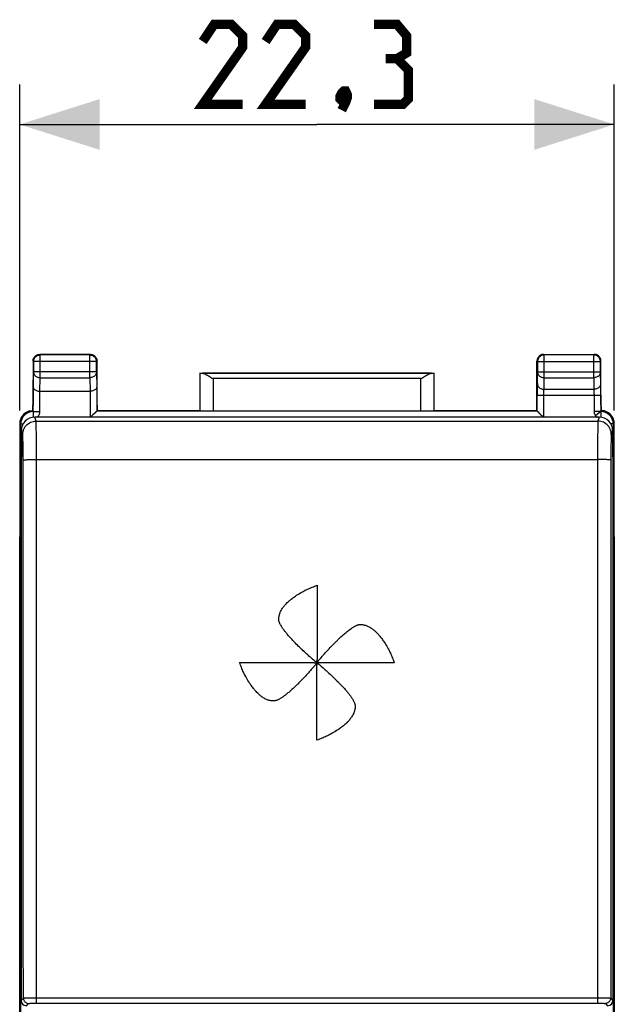
# Model space of a CAD drawing. Units: millimetres. Extents: x -66 to 73, y -23 to 48.
# Drawn here: x -12 to 10, y 2 to 39 of the extents above; entities that cross this region are included whole.
import ezdxf

# ---------------------------------------------------------------- set-up
doc = ezdxf.new("R2010")
doc.units = ezdxf.units.MM
doc.header["$LTSCALE"] = 30.734
doc.layers.get('0').update_dxf_attribs({"linetype": 'CONTINUOUS'})
for name, color, linetype in [('ASSI', 7, 'CONTINUOUS'), ('CURVE', 7, 'CONTINUOUS'), ('DRAFT', 7, 'CONTINUOUS'), ('RACCORDO', 7, 'CONTINUOUS')]:
    doc.layers.add(name, color=color, linetype=linetype)
doc.styles.get("Standard").update_dxf_attribs({"font": 'txt', "width": 0.8})
doc.dimstyles.new('DIMSTYLE_1', dxfattribs={"dimtxt": 3, "dimasz": 3, "dimexe": 1.5, "dimexo": 0.5, "dimgap": 0.75, "dimtad": 1, "dimtxsty": 'STANDARD', "dimblk": '_FILLED', "dimblk1": '_FILLED', "dimblk2": '_FILLED', "dimcen": 0.09, "dimazin": 2, "dimtfac": 1, "dimtofl": 0, "dimtmove": 0, "dimatfit": 3, "dimldrblk": '_FILLED', "dimfxl": 1, "dimtolj": 1, "dimarcsym": 0})

# ---------------------------------------------------------------- blocks, each defined once
blk = doc.blocks.new('_FILLED')
at = {"color": 0, "linetype": 'BYBLOCK'}
blk.add_solid([(0, 0), (-1, 0.317), (-1, -0.317)], dxfattribs=at)
blk = doc.blocks.new('*D2')
at = {"color": 7, "linetype": 'CONTINUOUS'}
for p, q in [((-11.906, 23.891), (-11.906, 36.107)), ((10.394, 23.891), (10.394, 36.107)), ((-11.906, 34.607), (-0.756, 34.607)), ((10.394, 34.607), (-0.756, 34.607))]:
    blk.add_line(p, q, dxfattribs=at)
at = {"color": 7, "linetype": 'CONTINUOUS', "xscale": 3, "yscale": 3, "zscale": 3, "rotation": 180}
blk.add_blockref('_FILLED', (-11.906, 34.607), dxfattribs=at)
at = {"color": 7, "linetype": 'CONTINUOUS', "xscale": 3, "yscale": 3, "zscale": 3}
blk.add_blockref('_FILLED', (10.394, 34.607), dxfattribs=at)

msp = doc.modelspace()

# ---------------------------------------------------------------- linework, layer by layer
at = {"color": 7, "linetype": 'CONTINUOUS', "const_width": 0.35}
for points in [[(-3.542, 35.357), (-5.042, 35.357), (-3.542, 37.499), (-3.542, 37.928), (-3.97, 38.357), (-4.613, 38.357), (-5.042, 37.714)], [(-1.184, 35.357), (-2.684, 35.357), (-1.184, 37.499), (-1.184, 37.928), (-1.613, 38.357), (-2.256, 38.357), (-2.684, 37.714)], [(2.244, 37.071), (2.601, 37.285), (2.601, 37.928), (2.244, 38.357), (1.387, 38.357)], [(1.387, 35.357), (2.458, 35.357), (2.673, 35.571), (2.673, 36.642), (2.244, 37.071), (1.816, 37.071)], [(0.316, 35.857), (0.387, 35.714), (0.387, 35.642), (0.244, 35.499), (0.173, 35.499), (0.101, 35.571), (0.101, 35.642), (0.173, 35.785), (0.244, 35.857), (0.316, 35.857)], [(0.387, 35.642), (0.316, 35.428), (0.173, 35.142)]]:
    msp.add_lwpolyline(points, dxfattribs=at)
at = {"layer": 'ASSI', "color": 250, "linetype": 'CONTINUOUS'}
for p, q in [((-11.292, 23.492), (-11.342, 23.641)), ((9.831, 23.641), (9.781, 23.492)), ((-11.292, 23.492), (9.781, 23.492)), ((-11.792, 22.992), (-11.842, 23.141)), ((-11.279, 22.845), (-11.281, 23.01)), ((10.33, 23.141), (10.281, 22.992)), ((-11.778, 22.44), (-11.779, 22.561)), ((-11.278, 22.664), (-11.279, 22.845)), ((-11.277, 22.469), (-11.278, 22.664)), ((9.766, 22.664), (9.765, 22.469)), ((9.767, 22.845), (9.766, 22.664)), ((10.266, 22.502), (10.265, 22.376)), ((10.268, 22.618), (10.266, 22.502)), ((-11.777, 22.31), (-11.778, 22.44)), ((-11.776, 22.174), (-11.777, 22.31)), ((-11.776, 22.035), (-11.776, 22.174)), ((-11.276, 22.265), (-11.277, 22.469)), ((-11.276, 22.055), (-11.276, 22.265)), ((9.764, 22.265), (9.763, 19.815)), ((9.765, 22.469), (9.764, 22.265)), ((10.265, 22.243), (10.264, 22.105)), ((10.265, 22.376), (10.265, 22.243)), ((-11.276, 22.055), (9.764, 22.055)), ((10.264, 22.105), (10.263, 19.796)), ((-11.856, 1.791), (-11.768, 1.879)), ((-11.719, 1.881), (-11.675, 1.882)), ((-11.675, 1.882), (-11.619, 1.882)), ((-11.619, 1.882), (-11.553, 1.883)), ((-11.553, 1.883), (-11.478, 1.883)), ((-11.478, 1.883), (-11.397, 1.884)), ((-11.397, 1.884), (-11.312, 1.884)), ((-11.312, 1.884), (9.757, 1.884)), ((9.757, 1.884), (9.843, 1.884)), ((9.843, 1.884), (9.926, 1.884)), ((9.926, 1.884), (10.004, 1.883)), ((10.004, 1.883), (10.075, 1.883)), ((10.075, 1.883), (10.137, 1.882)), ((10.257, 1.879), (10.344, 1.791)), ((-11.656, 1.591), (-11.569, 1.679)), ((-11.513, 1.682), (-11.479, 1.682)), ((-11.479, 1.682), (-11.439, 1.683)), ((-11.439, 1.683), (-11.394, 1.683)), ((-11.394, 1.683), (-11.345, 1.684)), ((-11.345, 1.684), (-11.295, 1.684)), ((-11.295, 1.684), (9.757, 1.684)), ((9.833, 1.684), (9.882, 1.683)), ((9.882, 1.683), (9.927, 1.683)), ((9.927, 1.683), (9.967, 1.682)), ((10.057, 1.679), (10.144, 1.591))]:
    msp.add_line(p, q, dxfattribs=at)
at = {"layer": 'ASSI', "color": 7, "linetype": 'CONTINUOUS'}
for p, q in [((9.831, 23.641), (-11.342, 23.641)), ((-11.842, 23.141), (-11.842, 22.159)), ((10.33, 23.141), (10.33, 22.159)), ((-11.856, 22.201), (-11.856, 1.791)), ((-11.856, 22.201), (-11.842, 22.159)), ((-11.842, 22.201), (-11.856, 22.201)), ((10.344, 22.201), (10.33, 22.159)), ((10.344, 22.201), (10.33, 22.201)), ((10.344, 22.201), (10.344, 1.791)), ((-11.906, -16.18), (-11.906, 19.163)), ((10.394, 19.163), (10.394, -16.18))]:
    msp.add_line(p, q, dxfattribs=at)
at = {"layer": 'ASSI', "color": 250, "linetype": 'CONTINUOUS'}
for points in [[(-11.792, 22.992), (-11.79, 23.044), (-11.781, 23.096), (-11.768, 23.146), (-11.749, 23.195), (-11.725, 23.242), (-11.697, 23.286), (-11.664, 23.326), (-11.627, 23.363), (-11.586, 23.396), (-11.542, 23.424), (-11.496, 23.448), (-11.447, 23.467), (-11.396, 23.481), (-11.345, 23.489), (-11.292, 23.492)], [(-11.281, 23.01), (-11.281, 23.085), (-11.282, 23.155), (-11.283, 23.219), (-11.284, 23.276), (-11.285, 23.328), (-11.287, 23.373), (-11.288, 23.411), (-11.289, 23.442), (-11.29, 23.466), (-11.291, 23.482), (-11.292, 23.492)], [(9.781, 23.492), (9.779, 23.482), (9.778, 23.466), (9.777, 23.442), (9.776, 23.411), (9.775, 23.373), (9.774, 23.328), (9.773, 23.276), (9.771, 23.219), (9.771, 23.155), (9.77, 23.085), (9.769, 23.01), (9.767, 22.845)], [(10.281, 22.992), (10.278, 23.044), (10.27, 23.096), (10.256, 23.146), (10.237, 23.195), (10.213, 23.242), (10.185, 23.286), (10.152, 23.326), (10.115, 23.363), (10.074, 23.396), (10.03, 23.424), (9.984, 23.448), (9.935, 23.467), (9.885, 23.481), (9.833, 23.489), (9.781, 23.492)], [(-11.781, 22.721), (-11.782, 22.768), (-11.783, 22.81), (-11.784, 22.849), (-11.785, 22.883), (-11.786, 22.913), (-11.788, 22.939), (-11.789, 22.959), (-11.79, 22.975), (-11.791, 22.986), (-11.792, 22.992)], [(10.281, 22.992), (10.279, 22.986), (10.278, 22.975), (10.277, 22.959), (10.276, 22.939), (10.275, 22.913), (10.274, 22.883), (10.272, 22.849), (10.271, 22.81), (10.27, 22.768), (10.27, 22.721), (10.268, 22.618)], [(-11.779, 22.561), (-11.78, 22.618), (-11.781, 22.721)], [(-11.776, 22.035), (-11.772, 22.037), (-11.763, 22.039), (-11.749, 22.041), (-11.73, 22.043), (-11.706, 22.045), (-11.677, 22.047), (-11.644, 22.048), (-11.607, 22.05), (-11.567, 22.051), (-11.523, 22.052), (-11.477, 22.053), (-11.429, 22.054), (-11.379, 22.055), (-11.328, 22.055), (-11.276, 22.055)], [(-11.768, 1.879), (-11.769, 4.119), (-11.769, 6.359), (-11.769, 8.599), (-11.77, 10.839), (-11.771, 13.079), (-11.772, 15.318), (-11.773, 17.557), (-11.774, 19.796), (-11.776, 22.035)], [(-11.269, 1.684), (-11.269, 4.126), (-11.269, 6.368), (-11.269, 8.61), (-11.27, 10.851), (-11.271, 13.092), (-11.272, 15.333), (-11.273, 17.574), (-11.274, 19.815), (-11.276, 22.055)], [(10.264, 22.035), (10.26, 22.037), (10.252, 22.039), (10.237, 22.041), (10.218, 22.043), (10.194, 22.045), (10.166, 22.047), (10.133, 22.048), (10.096, 22.05), (10.055, 22.051), (10.012, 22.052), (9.965, 22.053), (9.917, 22.054), (9.867, 22.055), (9.816, 22.055), (9.764, 22.055)], [(9.763, 19.815), (9.761, 17.574), (9.76, 15.333), (9.759, 13.092), (9.758, 10.851), (9.758, 8.61), (9.757, 6.368), (9.757, 4.126), (9.757, 1.684)], [(10.263, 19.796), (10.261, 17.557), (10.26, 15.318), (10.259, 13.079), (10.258, 10.839), (10.258, 8.599), (10.257, 6.359), (10.257, 4.119), (10.257, 1.879)], [(-11.768, 1.879), (-11.766, 1.879), (-11.76, 1.88), (-11.75, 1.88), (-11.736, 1.88), (-11.719, 1.881)], [(-11.768, 1.879), (-11.767, 1.853), (-11.762, 1.827), (-11.753, 1.802), (-11.742, 1.779), (-11.727, 1.757), (-11.71, 1.737), (-11.69, 1.72), (-11.668, 1.705), (-11.645, 1.694), (-11.62, 1.686), (-11.595, 1.68), (-11.569, 1.679)], [(10.257, 1.879), (10.255, 1.853), (10.25, 1.827), (10.241, 1.802), (10.23, 1.779), (10.215, 1.757), (10.198, 1.737), (10.178, 1.72), (10.157, 1.705), (10.133, 1.694), (10.108, 1.686), (10.083, 1.68), (10.057, 1.679)], [(10.137, 1.882), (10.187, 1.881), (10.207, 1.881), (10.224, 1.88), (10.238, 1.88), (10.248, 1.88), (10.254, 1.879), (10.257, 1.879)], [(-11.569, 1.679), (-11.567, 1.679), (-11.563, 1.68), (-11.557, 1.68), (-11.549, 1.68), (-11.539, 1.681), (-11.527, 1.681), (-11.513, 1.682)], [(9.757, 1.684), (9.808, 1.684), (9.833, 1.684)], [(9.967, 1.682), (10.001, 1.682), (10.015, 1.681), (10.027, 1.681), (10.037, 1.68), (10.045, 1.68), (10.051, 1.68), (10.055, 1.679), (10.057, 1.679)]]:
    msp.add_lwpolyline(points, dxfattribs=at)
at = {"layer": 'ASSI', "color": 7, "linetype": 'CONTINUOUS'}
for centre, major_axis, ratio, start_param, end_param in [((-11.342, 23.141), (-0.158, 0.475), 0.998478, -0.32105, 1.248833), ((9.83, 23.141), (0.158, 0.475), 0.998478, -1.248833, 0.32105), ((-11.656, 1.791), (0.141, 0.141), 0.999695, -3.926839, -2.356347), ((10.144, 1.791), (0.141, -0.141), 0.999695, -0.785246, 0.785246)]:
    msp.add_ellipse(centre, major_axis=major_axis, ratio=ratio, start_param=start_param, end_param=end_param, dxfattribs=at)
at = {"layer": 'CURVE', "color": 250, "linetype": 'CONTINUOUS'}
for p, q in [((-0.749, 17.341), (-0.749, 16.854)), ((-0.749, 16.854), (-0.749, 16.391)), ((-0.749, 16.391), (-0.749, 15.789)), ((-0.749, 15.789), (-0.749, 15.531)), ((-1.492, 15.102), (-1.532, 15.142)), ((-1.445, 15.055), (-1.492, 15.102)), ((-1.228, 14.849), (-1.271, 14.888)), ((-1.189, 14.813), (-1.228, 14.849)), ((-1.152, 14.779), (-1.189, 14.813)), ((-1.118, 14.748), (-1.152, 14.779)), ((-0.752, 14.821), (-0.753, 14.781)), ((-0.751, 14.911), (-0.752, 14.821)), ((-0.75, 15.016), (-0.751, 14.962)), ((-0.751, 14.962), (-0.751, 14.911)), ((-0.5, 14.748), (-0.473, 14.778)), ((-0.473, 14.778), (-0.444, 14.81)), ((-0.444, 14.81), (-0.412, 14.845)), ((-0.412, 14.845), (-0.378, 14.881)), ((-0.378, 14.881), (-0.341, 14.921)), ((-0.341, 14.921), (-0.302, 14.964)), ((-0.302, 14.964), (-0.259, 15.009)), ((-3.657, 14.448), (-3.032, 14.449)), ((-3.032, 14.449), (-2.484, 14.449)), ((-2.484, 14.449), (-1.818, 14.448)), ((-1.333, 14.447), (-1.277, 14.447)), ((-1.277, 14.447), (-1.226, 14.447)), ((-1.226, 14.447), (-1.134, 14.446)), ((-1.134, 14.446), (-1.093, 14.445)), ((-1.086, 14.719), (-1.118, 14.748)), ((-1.057, 14.692), (-1.086, 14.719)), ((-1.029, 14.668), (-1.057, 14.692)), ((-1.003, 14.645), (-1.029, 14.668)), ((-0.979, 14.625), (-1.003, 14.645)), ((-0.936, 14.588), (-0.979, 14.625)), ((-0.868, 14.527), (-0.899, 14.556)), ((-0.568, 14.67), (-0.547, 14.694)), ((-0.547, 14.694), (-0.524, 14.72)), ((-0.524, 14.72), (-0.5, 14.748)), ((-0.38, 14.437), (-0.421, 14.437)), ((-0.288, 14.435), (-0.38, 14.437)), ((-0.236, 14.435), (-0.288, 14.435)), ((-0.18, 14.435), (-0.236, 14.435)), ((0.564, 14.433), (0.305, 14.434)), ((1.121, 14.433), (0.564, 14.433)), ((1.518, 14.433), (1.121, 14.433)), ((1.992, 14.434), (1.518, 14.433)), ((2.143, 14.434), (1.992, 14.434)), ((-1.113, 14.025), (-1.149, 13.986)), ((-1.08, 14.061), (-1.113, 14.025)), ((-1.049, 14.095), (-1.08, 14.061)), ((-1.021, 14.126), (-1.049, 14.095)), ((-0.995, 14.155), (-1.021, 14.126)), ((-0.971, 14.183), (-0.995, 14.155)), ((-0.95, 14.208), (-0.971, 14.183)), ((-0.763, 13.972), (-0.761, 14.064)), ((-0.761, 14.064), (-0.761, 14.105)), ((-0.527, 14.25), (-0.501, 14.229)), ((-0.501, 14.229), (-0.474, 14.205)), ((-0.474, 14.205), (-0.445, 14.179)), ((-0.445, 14.179), (-0.414, 14.152)), ((-0.414, 14.152), (-0.381, 14.121)), ((-0.381, 14.121), (-0.345, 14.088)), ((-0.345, 14.088), (-0.306, 14.053)), ((-0.306, 14.053), (-0.265, 14.014)), ((-1.399, 13.724), (-1.438, 13.684)), ((-1.352, 13.772), (-1.399, 13.724)), ((-1.188, 13.944), (-1.23, 13.899)), ((-1.149, 13.986), (-1.188, 13.944)), ((-0.763, 13.92), (-0.763, 13.972)), ((-0.763, 13.864), (-0.763, 13.92)), ((-0.265, 14.014), (-0.22, 13.973)), ((-0.22, 13.973), (-0.172, 13.927)), ((-0.094, 13.852), (-0.047, 13.806)), ((-0.047, 13.806), (-0.007, 13.767)), ((-0.765, 13.062), (-0.764, 13.331)), ((-0.764, 13.331), (-0.764, 13.513)), ((-0.765, 12.511), (-0.765, 13.062)), ((-0.765, 12.039), (-0.765, 12.511)), ((-0.764, 11.541), (-0.765, 12.039))]:
    msp.add_line(p, q, dxfattribs=at)
for points in [[(-2.189, 16.067), (-2.188, 16.094), (-2.187, 16.121), (-2.184, 16.148), (-2.18, 16.175), (-2.174, 16.201), (-2.168, 16.228), (-2.161, 16.254), (-2.152, 16.28), (-2.143, 16.306), (-2.133, 16.331), (-2.119, 16.363), (-2.104, 16.393), (-2.087, 16.423), (-2.07, 16.452), (-2.051, 16.48), (-2.032, 16.508), (-2.012, 16.535), (-1.991, 16.562), (-1.97, 16.587), (-1.948, 16.612), (-1.926, 16.637), (-1.903, 16.661), (-1.871, 16.693), (-1.838, 16.724), (-1.803, 16.755), (-1.776, 16.778), (-1.748, 16.801), (-1.72, 16.824), (-1.69, 16.847), (-1.66, 16.87), (-1.628, 16.893), (-1.596, 16.916), (-1.563, 16.939), (-1.519, 16.969), (-1.472, 16.998), (-1.425, 17.028), (-1.377, 17.057), (-1.327, 17.086), (-1.276, 17.114), (-1.236, 17.135), (-1.196, 17.155), (-1.156, 17.176), (-1.114, 17.195), (-1.071, 17.215), (-1.028, 17.234), (-0.984, 17.253), (-0.939, 17.272), (-0.893, 17.29), (-0.846, 17.307), (-0.798, 17.324), (-0.749, 17.341)], [(-1.532, 15.142), (-1.575, 15.185), (-1.597, 15.207), (-1.62, 15.231), (-1.643, 15.255), (-1.667, 15.28), (-1.704, 15.319), (-1.74, 15.359), (-1.777, 15.399), (-1.812, 15.44), (-1.836, 15.466), (-1.858, 15.493), (-1.88, 15.519), (-1.901, 15.544), (-1.922, 15.569), (-1.941, 15.594), (-1.959, 15.617), (-1.977, 15.64), (-1.993, 15.661), (-2.008, 15.682), (-2.023, 15.702), (-2.036, 15.721), (-2.049, 15.74), (-2.061, 15.758), (-2.073, 15.777), (-2.09, 15.803), (-2.105, 15.83), (-2.121, 15.857), (-2.135, 15.885), (-2.145, 15.904), (-2.154, 15.923), (-2.162, 15.943), (-2.17, 15.963), (-2.176, 15.984), (-2.181, 16.004), (-2.185, 16.02), (-2.187, 16.035), (-2.188, 16.051), (-2.189, 16.067)], [(-0.259, 15.009), (-0.212, 15.058), (-0.187, 15.084), (-0.161, 15.111), (-0.134, 15.138), (-0.106, 15.167), (-0.077, 15.197), (-0.046, 15.227), (-0.014, 15.259), (0.008, 15.28), (0.031, 15.303), (0.054, 15.325), (0.078, 15.348), (0.103, 15.371), (0.129, 15.395), (0.156, 15.42), (0.183, 15.445), (0.212, 15.471), (0.242, 15.497), (0.272, 15.524), (0.304, 15.551), (0.338, 15.579), (0.372, 15.607), (0.407, 15.635), (0.444, 15.663), (0.481, 15.691), (0.52, 15.718), (0.549, 15.738), (0.578, 15.758), (0.608, 15.776), (0.638, 15.794), (0.668, 15.81), (0.699, 15.826), (0.714, 15.833), (0.729, 15.84), (0.744, 15.846), (0.758, 15.852), (0.778, 15.858), (0.796, 15.864), (0.815, 15.868), (0.833, 15.871), (0.851, 15.873), (0.869, 15.874)], [(0.869, 15.874), (0.896, 15.873), (0.924, 15.871), (0.95, 15.868), (0.977, 15.864), (1.004, 15.859), (1.03, 15.853), (1.057, 15.845), (1.083, 15.837), (1.109, 15.828), (1.134, 15.817), (1.165, 15.803), (1.196, 15.788), (1.226, 15.772), (1.255, 15.754), (1.283, 15.736), (1.311, 15.716), (1.338, 15.696), (1.364, 15.676), (1.39, 15.654), (1.415, 15.632), (1.44, 15.61), (1.464, 15.587), (1.496, 15.555), (1.527, 15.522), (1.558, 15.487), (1.581, 15.46), (1.604, 15.432), (1.627, 15.403), (1.65, 15.374), (1.673, 15.343), (1.696, 15.312), (1.719, 15.28), (1.741, 15.247), (1.771, 15.202), (1.801, 15.156), (1.83, 15.109), (1.859, 15.06), (1.888, 15.011), (1.916, 14.96), (1.937, 14.92), (1.958, 14.88), (1.978, 14.84), (1.998, 14.798), (2.017, 14.756), (2.037, 14.712), (2.055, 14.668), (2.074, 14.623), (2.092, 14.577), (2.109, 14.53), (2.126, 14.482), (2.143, 14.434)], [(-0.749, 15.531), (-0.75, 15.356), (-0.75, 15.316), (-0.75, 15.016)], [(-1.34, 14.954), (-1.391, 15.002), (-1.417, 15.028), (-1.445, 15.055)], [(-1.271, 14.888), (-1.316, 14.931), (-1.34, 14.954)], [(-0.753, 14.781), (-0.753, 14.762), (-0.753, 14.744), (-0.752, 14.726), (-0.752, 14.709), (-0.751, 14.662)], [(-2.383, 13.009), (-2.41, 13.009), (-2.437, 13.011), (-2.464, 13.014), (-2.491, 13.018), (-2.518, 13.023), (-2.544, 13.029), (-2.571, 13.037), (-2.597, 13.045), (-2.622, 13.054), (-2.648, 13.065), (-2.679, 13.079), (-2.71, 13.094), (-2.739, 13.111), (-2.769, 13.128), (-2.797, 13.147), (-2.825, 13.166), (-2.852, 13.186), (-2.878, 13.207), (-2.904, 13.228), (-2.929, 13.25), (-2.953, 13.272), (-2.978, 13.295), (-3.009, 13.327), (-3.041, 13.361), (-3.072, 13.395), (-3.095, 13.422), (-3.118, 13.45), (-3.141, 13.479), (-3.164, 13.508), (-3.187, 13.539), (-3.21, 13.57), (-3.233, 13.602), (-3.255, 13.635), (-3.285, 13.68), (-3.315, 13.726), (-3.344, 13.773), (-3.373, 13.822), (-3.402, 13.871), (-3.43, 13.922), (-3.451, 13.962), (-3.471, 14.002), (-3.492, 14.042), (-3.512, 14.084), (-3.531, 14.126), (-3.55, 14.17), (-3.569, 14.214), (-3.587, 14.259), (-3.605, 14.305), (-3.623, 14.352), (-3.64, 14.4), (-3.657, 14.448)], [(-1.818, 14.448), (-1.643, 14.448), (-1.603, 14.448), (-1.333, 14.447)], [(-1.093, 14.445), (-1.073, 14.445), (-1.055, 14.445), (-1.037, 14.446), (-1.019, 14.446)], [(-1.019, 14.446), (-0.971, 14.447), (-0.957, 14.447), (-0.943, 14.447), (-0.929, 14.447), (-0.916, 14.447), (-0.903, 14.446), (-0.891, 14.445), (-0.88, 14.444)], [(-0.899, 14.556), (-0.907, 14.563), (-0.916, 14.571), (-0.936, 14.588)], [(-0.88, 14.444), (-0.858, 14.441), (-0.848, 14.44), (-0.838, 14.439), (-0.829, 14.439), (-0.82, 14.439), (-0.811, 14.44), (-0.803, 14.441), (-0.795, 14.442), (-0.791, 14.443), (-0.787, 14.443)], [(-0.757, 14.44), (-0.757, 14.44), (-0.758, 14.44), (-0.759, 14.439), (-0.76, 14.439), (-0.761, 14.439), (-0.762, 14.44), (-0.763, 14.44), (-0.765, 14.441), (-0.766, 14.443), (-0.768, 14.444), (-0.77, 14.446), (-0.771, 14.448), (-0.774, 14.452), (-0.777, 14.456), (-0.781, 14.46), (-0.785, 14.464), (-0.793, 14.471), (-0.803, 14.479), (-0.809, 14.482), (-0.815, 14.486), (-0.821, 14.49), (-0.827, 14.494), (-0.834, 14.499), (-0.84, 14.504), (-0.854, 14.515), (-0.868, 14.527)], [(-0.756, 14.441), (-0.756, 14.441), (-0.755, 14.44), (-0.755, 14.439), (-0.755, 14.438), (-0.755, 14.437), (-0.755, 14.436), (-0.756, 14.435), (-0.757, 14.434), (-0.757, 14.433), (-0.759, 14.431), (-0.76, 14.43), (-0.762, 14.428), (-0.764, 14.427), (-0.768, 14.423), (-0.772, 14.42), (-0.776, 14.416), (-0.78, 14.412), (-0.788, 14.403), (-0.796, 14.392), (-0.803, 14.38)], [(-0.787, 14.443), (-0.78, 14.445), (-0.773, 14.446), (-0.77, 14.447), (-0.767, 14.447), (-0.763, 14.447), (-0.76, 14.446), (-0.759, 14.445), (-0.758, 14.444), (-0.757, 14.443), (-0.756, 14.442), (-0.756, 14.441)], [(-0.759, 14.41), (-0.761, 14.418), (-0.762, 14.425), (-0.763, 14.428), (-0.763, 14.431), (-0.762, 14.434), (-0.761, 14.437), (-0.76, 14.439), (-0.759, 14.44), (-0.758, 14.441), (-0.758, 14.442), (-0.757, 14.442)], [(-0.762, 14.178), (-0.763, 14.226), (-0.763, 14.241), (-0.763, 14.255), (-0.763, 14.269), (-0.763, 14.282), (-0.762, 14.294), (-0.761, 14.306), (-0.76, 14.318), (-0.758, 14.329), (-0.757, 14.34), (-0.756, 14.35), (-0.755, 14.36), (-0.755, 14.369), (-0.755, 14.378), (-0.755, 14.387), (-0.756, 14.395), (-0.758, 14.403), (-0.758, 14.407), (-0.759, 14.41)], [(-0.751, 14.662), (-0.751, 14.647), (-0.75, 14.619), (-0.751, 14.594), (-0.752, 14.582), (-0.753, 14.57), (-0.754, 14.559), (-0.756, 14.549), (-0.758, 14.529), (-0.759, 14.519), (-0.759, 14.51), (-0.759, 14.502), (-0.758, 14.493), (-0.757, 14.485), (-0.756, 14.478), (-0.754, 14.471), (-0.753, 14.464), (-0.751, 14.457), (-0.751, 14.454), (-0.751, 14.45), (-0.751, 14.447), (-0.752, 14.445), (-0.753, 14.443), (-0.754, 14.442), (-0.755, 14.441), (-0.756, 14.441), (-0.757, 14.44)], [(-0.758, 14.441), (-0.758, 14.442), (-0.758, 14.442), (-0.759, 14.443), (-0.759, 14.444), (-0.759, 14.445), (-0.758, 14.446), (-0.758, 14.447), (-0.757, 14.448), (-0.757, 14.449), (-0.755, 14.451), (-0.754, 14.452), (-0.752, 14.454), (-0.75, 14.455), (-0.747, 14.458), (-0.743, 14.461), (-0.739, 14.465), (-0.735, 14.468), (-0.727, 14.477), (-0.72, 14.487), (-0.716, 14.492)], [(-0.726, 14.439), (-0.733, 14.437), (-0.741, 14.436), (-0.744, 14.435), (-0.747, 14.435), (-0.75, 14.436), (-0.753, 14.437), (-0.755, 14.437), (-0.756, 14.438), (-0.757, 14.44), (-0.757, 14.44), (-0.758, 14.441)], [(-0.757, 14.442), (-0.756, 14.442), (-0.756, 14.442), (-0.755, 14.443), (-0.754, 14.443), (-0.752, 14.443), (-0.751, 14.442), (-0.75, 14.442), (-0.75, 14.441), (-0.749, 14.441), (-0.745, 14.438), (-0.742, 14.434), (-0.739, 14.43), (-0.736, 14.426), (-0.732, 14.422), (-0.728, 14.418), (-0.719, 14.41), (-0.709, 14.402), (-0.703, 14.399), (-0.697, 14.395), (-0.691, 14.391), (-0.684, 14.386), (-0.678, 14.381), (-0.671, 14.376), (-0.657, 14.365), (-0.643, 14.352), (-0.619, 14.33)], [(-0.634, 14.438), (-0.656, 14.441), (-0.666, 14.442), (-0.676, 14.443), (-0.685, 14.443), (-0.694, 14.443), (-0.703, 14.443), (-0.711, 14.442), (-0.719, 14.44), (-0.723, 14.44), (-0.726, 14.439)], [(-0.716, 14.492), (-0.709, 14.504), (-0.705, 14.51), (-0.7, 14.516), (-0.695, 14.523), (-0.685, 14.536), (-0.673, 14.55)], [(-0.673, 14.55), (-0.645, 14.58), (-0.638, 14.589), (-0.63, 14.597), (-0.622, 14.607), (-0.614, 14.616), (-0.568, 14.67)], [(-0.494, 14.436), (-0.542, 14.435), (-0.557, 14.435), (-0.571, 14.435), (-0.585, 14.435), (-0.598, 14.435), (-0.61, 14.436), (-0.622, 14.437), (-0.634, 14.438)], [(-0.421, 14.437), (-0.44, 14.437), (-0.459, 14.437), (-0.477, 14.437), (-0.494, 14.436)], [(0.305, 14.434), (0.13, 14.434), (0.09, 14.434), (-0.18, 14.435)], [(-0.869, 14.301), (-0.877, 14.293), (-0.885, 14.284), (-0.893, 14.274), (-0.902, 14.264), (-0.95, 14.208)], [(-0.803, 14.38), (-0.808, 14.374), (-0.812, 14.368), (-0.817, 14.361), (-0.823, 14.354), (-0.834, 14.34), (-0.847, 14.326), (-0.869, 14.301)], [(-0.761, 14.105), (-0.761, 14.124), (-0.761, 14.143), (-0.761, 14.161), (-0.762, 14.178)], [(-0.619, 14.33), (-0.61, 14.322), (-0.601, 14.314), (-0.592, 14.306), (-0.582, 14.298), (-0.527, 14.25)], [(-1.438, 13.684), (-1.48, 13.642), (-1.503, 13.62), (-1.526, 13.598), (-1.55, 13.574), (-1.575, 13.55), (-1.601, 13.526), (-1.627, 13.501), (-1.654, 13.476), (-1.695, 13.439), (-1.736, 13.402), (-1.764, 13.378), (-1.791, 13.354), (-1.818, 13.331), (-1.844, 13.309), (-1.87, 13.288), (-1.895, 13.268), (-1.92, 13.248), (-1.943, 13.23), (-1.966, 13.213), (-1.987, 13.197), (-2.008, 13.182), (-2.028, 13.167), (-2.048, 13.154), (-2.066, 13.141), (-2.085, 13.129), (-2.113, 13.112), (-2.14, 13.095), (-2.168, 13.08), (-2.197, 13.064), (-2.216, 13.055), (-2.236, 13.045), (-2.256, 13.037), (-2.277, 13.029), (-2.297, 13.022), (-2.319, 13.016), (-2.335, 13.013), (-2.351, 13.011), (-2.367, 13.009), (-2.383, 13.009)], [(-1.23, 13.899), (-1.276, 13.851), (-1.301, 13.825), (-1.326, 13.799), (-1.352, 13.772)], [(-0.764, 13.513), (-0.764, 13.594), (-0.763, 13.864)], [(-0.172, 13.927), (-0.121, 13.878), (-0.094, 13.852)], [(-0.007, 13.767), (0.034, 13.725), (0.056, 13.703), (0.079, 13.68), (0.102, 13.656), (0.126, 13.631), (0.15, 13.605), (0.175, 13.579), (0.2, 13.552), (0.238, 13.511), (0.275, 13.47), (0.299, 13.442), (0.323, 13.415), (0.346, 13.388), (0.369, 13.361), (0.39, 13.335), (0.411, 13.309), (0.431, 13.285), (0.45, 13.261), (0.467, 13.238), (0.484, 13.216), (0.499, 13.195), (0.514, 13.174), (0.527, 13.155), (0.54, 13.136), (0.553, 13.117), (0.57, 13.089), (0.587, 13.061), (0.603, 13.033), (0.619, 13.004), (0.628, 12.984), (0.638, 12.964), (0.647, 12.944), (0.655, 12.923), (0.662, 12.902), (0.668, 12.881), (0.671, 12.864), (0.674, 12.848), (0.675, 12.832), (0.676, 12.815)], [(0.676, 12.815), (0.675, 12.788), (0.673, 12.761), (0.67, 12.734), (0.666, 12.707), (0.661, 12.681), (0.655, 12.654), (0.648, 12.628), (0.639, 12.602), (0.63, 12.576), (0.62, 12.551), (0.606, 12.52), (0.59, 12.489), (0.574, 12.459), (0.556, 12.43), (0.538, 12.402), (0.519, 12.374), (0.499, 12.347), (0.478, 12.321), (0.457, 12.295), (0.435, 12.27), (0.412, 12.245), (0.389, 12.221), (0.357, 12.189), (0.324, 12.158), (0.29, 12.127), (0.263, 12.104), (0.235, 12.081), (0.206, 12.058), (0.177, 12.035), (0.146, 12.012), (0.115, 11.989), (0.083, 11.966), (0.05, 11.943), (0.005, 11.913), (-0.041, 11.884), (-0.088, 11.854), (-0.137, 11.825), (-0.187, 11.797), (-0.238, 11.768), (-0.277, 11.747), (-0.317, 11.727), (-0.358, 11.707), (-0.4, 11.687), (-0.442, 11.667), (-0.486, 11.648), (-0.53, 11.629), (-0.575, 11.61), (-0.621, 11.592), (-0.668, 11.575), (-0.716, 11.558), (-0.764, 11.541)]]:
    msp.add_lwpolyline(points, dxfattribs=at)
at = {"layer": 'DRAFT', "color": 7, "linetype": 'CONTINUOUS'}
for p, q in [((-5.156, 25.291), (3.644, 25.291)), ((-11.537, 23.874), (-11.532, 23.874)), ((-11.532, 23.874), (-11.527, 23.875)), ((-11.527, 23.875), (-11.523, 23.876)), ((-11.523, 23.876), (-11.518, 23.876)), ((-11.518, 23.876), (-11.514, 23.877)), ((-11.514, 23.877), (-11.509, 23.877)), ((-11.509, 23.877), (-11.505, 23.878)), ((-11.505, 23.878), (-11.501, 23.878)), ((-11.501, 23.878), (-11.494, 23.879)), ((-11.494, 23.879), (-11.488, 23.879)), ((-11.488, 23.879), (-11.481, 23.88)), ((-11.481, 23.88), (-11.477, 23.88)), ((-11.477, 23.88), (-11.473, 23.88)), ((-11.473, 23.88), (-11.468, 23.881)), ((-11.468, 23.881), (-11.464, 23.881)), ((-11.464, 23.881), (-11.459, 23.881)), ((-11.459, 23.881), (-11.455, 23.881)), ((-11.455, 23.881), (-11.45, 23.882)), ((-11.45, 23.882), (-11.444, 23.882)), ((-11.444, 23.882), (-11.438, 23.882)), ((-11.438, 23.882), (-11.432, 23.882)), ((-11.432, 23.882), (-11.426, 23.882)), ((-11.426, 23.882), (-11.419, 23.882)), ((-11.419, 23.882), (-11.41, 23.883)), ((9.907, 23.882), (9.898, 23.883)), ((9.914, 23.882), (9.907, 23.882)), ((9.92, 23.882), (9.914, 23.882)), ((9.927, 23.882), (9.92, 23.882)), ((9.932, 23.882), (9.927, 23.882)), ((9.938, 23.882), (9.932, 23.882)), ((9.943, 23.881), (9.938, 23.882)), ((9.947, 23.881), (9.943, 23.881)), ((9.952, 23.881), (9.947, 23.881)), ((9.956, 23.881), (9.952, 23.881)), ((9.961, 23.88), (9.956, 23.881)), ((9.967, 23.88), (9.961, 23.88)), ((9.974, 23.879), (9.967, 23.88)), ((9.98, 23.879), (9.974, 23.879)), ((9.984, 23.878), (9.98, 23.879)), ((9.989, 23.878), (9.984, 23.878)), ((9.993, 23.878), (9.989, 23.878)), ((9.998, 23.877), (9.993, 23.878)), ((10.002, 23.877), (9.998, 23.877)), ((10.006, 23.876), (10.002, 23.877)), ((10.011, 23.876), (10.006, 23.876)), ((10.016, 23.875), (10.011, 23.876)), ((10.02, 23.874), (10.016, 23.875)), ((10.025, 23.874), (10.02, 23.874)), ((-11.906, 23.391), (-11.906, -20.409)), ((10.394, -20.409), (10.394, 23.391)), ((-11.856, 22.201), (-11.842, 22.159)), ((-11.842, 22.201), (-11.856, 22.201)), ((10.344, 22.201), (10.33, 22.159)), ((10.344, 22.201), (10.33, 22.201))]:
    msp.add_line(p, q, dxfattribs=at)
for centre, start, end in [((-11.406, 23.391), 105.184, 180), ((9.894, 23.391), 0, 74.816)]:
    msp.add_arc(centre, 0.5, start, end, dxfattribs=at)
at = {"layer": 'RACCORDO', "color": 250, "linetype": 'CONTINUOUS'}
for p, q in [((-11.136, 25.972), (-11.156, 25.991)), ((-11.138, 25.972), (-11.136, 25.972)), ((-11.136, 25.119), (-11.136, 25.972)), ((-9.276, 25.972), (-9.256, 25.991)), ((-9.276, 25.119), (-9.276, 25.972)), ((7.744, 25.991), (7.764, 25.972)), ((7.764, 25.972), (7.762, 25.972)), ((7.764, 25.119), (7.764, 25.972)), ((9.644, 25.991), (9.624, 25.972)), ((9.624, 25.119), (9.624, 25.972)), ((-11.386, 25.722), (-11.406, 25.741)), ((-11.386, 25.722), (-11.384, 25.754)), ((-9.026, 25.722), (-11.386, 25.722)), ((-9.028, 25.754), (-9.026, 25.722)), ((-9.026, 25.722), (-9.006, 25.741)), ((7.494, 25.741), (7.514, 25.722)), ((7.516, 25.754), (7.514, 25.722)), ((7.514, 25.722), (9.874, 25.722)), ((9.874, 25.722), (9.872, 25.754)), ((9.894, 25.741), (9.874, 25.722)), ((-11.395, 24.758), (-11.386, 25.336)), ((-9.026, 25.336), (-11.386, 25.336)), ((-11.144, 24.614), (-11.136, 25.119)), ((-11.136, 25.119), (-9.276, 25.119)), ((-9.276, 25.119), (-9.268, 24.614)), ((-9.026, 25.336), (-9.017, 24.758)), ((-4.653, 25.084), (-4.653, 23.874)), ((3.141, 25.084), (-4.653, 25.084)), ((3.141, 23.874), (3.141, 25.084)), ((7.507, 24.879), (7.514, 25.336)), ((7.514, 25.336), (9.874, 25.336)), ((7.757, 24.686), (7.764, 25.119)), ((7.764, 25.119), (9.624, 25.119)), ((9.624, 25.119), (9.631, 24.686)), ((9.882, 24.852), (9.874, 25.336)), ((7.506, 24.791), (7.505, 24.641)), ((7.507, 24.879), (7.506, 24.791)), ((9.882, 24.756), (9.882, 24.852)), ((9.883, 24.641), (9.882, 24.756)), ((-11.145, 23.852), (-11.145, 24.614)), ((-9.267, 24.614), (-9.267, 23.641)), ((7.505, 24.641), (7.505, 24.47)), ((7.505, 24.47), (9.883, 24.47)), ((7.755, 24.555), (7.756, 24.607)), ((7.755, 24.499), (7.755, 24.555)), ((7.755, 23.641), (7.755, 24.499)), ((7.757, 24.686), (9.631, 24.686)), ((9.632, 24.607), (9.632, 24.651)), ((9.633, 24.555), (9.632, 24.607)), ((9.633, 24.499), (9.633, 24.555)), ((9.633, 24.499), (9.633, 23.852)), ((9.883, 24.47), (9.883, 24.641)), ((-11.395, 23.852), (-11.4, 23.634)), ((-11.395, 23.852), (-11.145, 23.852)), ((-11.292, 23.492), (-11.342, 23.641)), ((-11.26, 23.641), (-11.245, 23.652)), ((-11.245, 23.652), (-11.228, 23.666)), ((7.505, 23.869), (-9.017, 23.869)), ((9.883, 23.852), (9.633, 23.852)), ((9.825, 23.805), (9.687, 23.696)), ((9.714, 23.668), (9.728, 23.655)), ((9.831, 23.641), (9.781, 23.492)), ((9.883, 23.852), (9.888, 23.634)), ((-11.906, 23.391), (-11.775, 23.391)), ((-11.867, -20.409), (-11.867, 23.391)), ((-11.292, 23.492), (9.781, 23.492)), ((10.394, 23.391), (10.263, 23.391)), ((10.355, 23.391), (10.355, -20.409)), ((-11.792, 22.992), (-11.842, 23.141)), ((-11.279, 22.845), (-11.281, 23.01)), ((10.33, 23.141), (10.281, 22.992)), ((-11.778, 22.44), (-11.779, 22.561)), ((-11.278, 22.664), (-11.279, 22.845)), ((-11.277, 22.469), (-11.278, 22.664)), ((9.766, 22.664), (9.765, 22.469)), ((9.767, 22.845), (9.766, 22.664)), ((10.266, 22.502), (10.265, 22.376)), ((10.268, 22.618), (10.266, 22.502)), ((-11.777, 22.31), (-11.778, 22.44)), ((-11.776, 22.174), (-11.777, 22.31)), ((-11.776, 22.035), (-11.776, 22.174)), ((-11.276, 22.265), (-11.277, 22.469)), ((-11.276, 22.055), (-11.276, 22.265)), ((9.764, 22.265), (9.763, 19.815)), ((9.765, 22.469), (9.764, 22.265)), ((10.265, 22.243), (10.264, 22.105)), ((10.265, 22.376), (10.265, 22.243)), ((-11.276, 22.055), (9.764, 22.055)), ((10.264, 22.105), (10.263, 19.796)), ((-11.856, 1.791), (-11.768, 1.879)), ((-11.719, 1.881), (-11.675, 1.882)), ((-11.675, 1.882), (-11.619, 1.882)), ((-11.619, 1.882), (-11.553, 1.883)), ((-11.553, 1.883), (-11.478, 1.883)), ((-11.478, 1.883), (-11.397, 1.884)), ((-11.397, 1.884), (-11.312, 1.884)), ((-11.312, 1.884), (9.757, 1.884)), ((9.757, 1.884), (9.843, 1.884)), ((9.843, 1.884), (9.926, 1.884)), ((9.926, 1.884), (10.004, 1.883)), ((10.004, 1.883), (10.075, 1.883)), ((10.075, 1.883), (10.137, 1.882)), ((10.257, 1.879), (10.344, 1.791)), ((-11.656, 1.591), (-11.569, 1.679)), ((-11.513, 1.682), (-11.479, 1.682)), ((-11.479, 1.682), (-11.439, 1.683)), ((-11.439, 1.683), (-11.394, 1.683)), ((-11.394, 1.683), (-11.345, 1.684)), ((-11.345, 1.684), (-11.295, 1.684)), ((-11.295, 1.684), (9.757, 1.684)), ((9.833, 1.684), (9.882, 1.683)), ((9.882, 1.683), (9.927, 1.683)), ((9.927, 1.683), (9.967, 1.682)), ((10.057, 1.679), (10.144, 1.591))]:
    msp.add_line(p, q, dxfattribs=at)
at = {"layer": 'RACCORDO', "color": 7, "linetype": 'CONTINUOUS'}
for p, q in [((-9.256, 25.991), (-11.156, 25.991)), ((-9.276, 25.972), (-11.136, 25.972)), ((-9.256, 25.991), (-9.223, 25.989)), ((7.744, 25.991), (7.711, 25.989)), ((7.744, 25.991), (9.644, 25.991)), ((9.624, 25.972), (7.764, 25.972)), ((-11.406, 25.741), (-11.404, 25.774)), ((-11.406, 25.741), (-11.406, 24.088)), ((-11.386, 25.722), (-11.386, 25.336)), ((-9.026, 25.336), (-9.026, 25.722)), ((-9.006, 24.088), (-9.006, 25.741)), ((7.494, 24.088), (7.494, 25.741)), ((7.514, 25.722), (7.514, 25.336)), ((9.874, 25.336), (9.874, 25.722)), ((9.894, 25.741), (9.892, 25.774)), ((9.894, 24.088), (9.894, 25.741)), ((-5.153, 25.287), (-5.153, 23.882)), ((3.54, 25.284), (-5.052, 25.284)), ((3.641, 23.882), (3.641, 25.287)), ((-11.395, 23.852), (-11.395, 24.758)), ((-9.017, 24.758), (-9.017, 23.869)), ((-11.145, 24.614), (-9.267, 24.614)), ((7.505, 23.869), (7.505, 24.47)), ((9.883, 24.47), (9.883, 23.852)), ((-11.408, 23.888), (-11.41, 23.883)), ((-11.395, 23.852), (-11.41, 23.883)), ((9.831, 23.641), (-11.342, 23.641)), ((-9.159, 23.727), (-9.245, 23.641)), ((-9.092, 23.794), (-9.159, 23.727)), ((-9.017, 23.869), (-9.006, 23.891)), ((-9.006, 23.891), (-5.156, 23.891)), ((3.644, 23.891), (7.494, 23.891)), ((7.505, 23.869), (7.494, 23.891)), ((9.883, 23.852), (9.898, 23.883)), ((9.898, 23.883), (9.896, 23.888)), ((-11.842, 23.141), (-11.842, 22.159)), ((10.33, 23.141), (10.33, 22.159)), ((-11.856, 22.201), (-11.856, 1.791)), ((10.344, 22.201), (10.344, 1.791)), ((-11.906, -16.18), (-11.906, 19.163)), ((10.394, 19.163), (10.394, -16.18))]:
    msp.add_line(p, q, dxfattribs=at)
for points in [[(-11.404, 25.774), (-11.397, 25.806), (-11.387, 25.837), (-11.372, 25.866), (-11.354, 25.893)], [(-11.384, 25.754), (-11.378, 25.785), (-11.368, 25.816), (-11.353, 25.845), (-11.335, 25.873), (-11.314, 25.898), (-11.289, 25.919), (-11.262, 25.938), (-11.232, 25.952), (-11.201, 25.963), (-11.169, 25.969), (-11.138, 25.972)], [(-11.354, 25.893), (-11.333, 25.918), (-11.308, 25.94), (-11.281, 25.958)], [(-11.281, 25.958), (-11.252, 25.972), (-11.221, 25.983), (-11.189, 25.989), (-11.156, 25.991)], [(-9.276, 25.972), (-9.243, 25.969), (-9.211, 25.963), (-9.179, 25.952), (-9.15, 25.938), (-9.123, 25.919), (-9.098, 25.898), (-9.076, 25.873), (-9.058, 25.845), (-9.044, 25.816), (-9.034, 25.785), (-9.028, 25.754)], [(-9.223, 25.989), (-9.191, 25.983), (-9.16, 25.972)], [(-9.16, 25.972), (-9.131, 25.958), (-9.104, 25.94), (-9.079, 25.918), (-9.058, 25.893)], [(-9.058, 25.893), (-9.039, 25.866), (-9.025, 25.837), (-9.014, 25.806), (-9.008, 25.774), (-9.006, 25.741)], [(7.546, 25.893), (7.528, 25.866), (7.513, 25.837), (7.503, 25.806), (7.496, 25.774), (7.494, 25.741)], [(7.762, 25.972), (7.731, 25.969), (7.699, 25.963), (7.668, 25.952), (7.638, 25.938), (7.611, 25.919), (7.586, 25.898), (7.565, 25.873), (7.547, 25.845), (7.532, 25.816), (7.522, 25.785), (7.516, 25.754)], [(7.619, 25.958), (7.592, 25.94), (7.567, 25.918), (7.546, 25.893)], [(7.711, 25.989), (7.679, 25.983), (7.648, 25.972), (7.619, 25.958)], [(9.872, 25.754), (9.866, 25.785), (9.856, 25.816), (9.842, 25.845), (9.824, 25.873), (9.802, 25.898), (9.777, 25.919), (9.75, 25.938), (9.721, 25.952), (9.689, 25.963), (9.657, 25.969), (9.624, 25.972)], [(9.74, 25.972), (9.709, 25.983), (9.677, 25.989), (9.644, 25.991)], [(9.842, 25.893), (9.821, 25.918), (9.796, 25.94), (9.769, 25.958), (9.74, 25.972)], [(9.892, 25.774), (9.886, 25.806), (9.875, 25.837), (9.861, 25.866), (9.842, 25.893)], [(-5.052, 25.284), (-5.024, 25.28), (-4.995, 25.272), (-4.964, 25.262), (-4.932, 25.248), (-4.898, 25.231), (-4.864, 25.213), (-4.83, 25.193), (-4.795, 25.172)], [(-4.795, 25.172), (-4.724, 25.129), (-4.688, 25.107), (-4.653, 25.084)], [(3.141, 25.084), (3.177, 25.107), (3.212, 25.129)], [(3.212, 25.129), (3.283, 25.172), (3.318, 25.193), (3.353, 25.213), (3.387, 25.231), (3.42, 25.248), (3.452, 25.262), (3.483, 25.272), (3.512, 25.28), (3.54, 25.284)], [(-11.395, 24.758), (-11.393, 24.741), (-11.387, 24.724), (-11.378, 24.707), (-11.365, 24.691), (-11.348, 24.675), (-11.328, 24.661), (-11.304, 24.648), (-11.277, 24.636), (-11.247, 24.627), (-11.214, 24.62), (-11.18, 24.615), (-11.144, 24.614)], [(-9.017, 24.758), (-9.019, 24.741), (-9.025, 24.723), (-9.034, 24.707), (-9.047, 24.691), (-9.064, 24.675), (-9.084, 24.661), (-9.108, 24.648), (-9.135, 24.636), (-9.165, 24.627), (-9.197, 24.62), (-9.231, 24.616), (-9.267, 24.614)], [(-9.051, 23.835), (-9.077, 23.809), (-9.092, 23.794)], [(-9.017, 23.869), (-9.019, 23.867), (-9.023, 23.862), (-9.031, 23.855), (-9.04, 23.846), (-9.051, 23.835)], [(7.505, 23.869), (7.507, 23.867), (7.512, 23.862), (7.519, 23.855), (7.528, 23.846), (7.539, 23.835), (7.566, 23.809)], [(7.566, 23.809), (7.58, 23.794), (7.612, 23.762)], [(7.612, 23.762), (7.629, 23.745), (7.665, 23.71)], [(7.665, 23.71), (7.683, 23.691), (7.733, 23.641)]]:
    msp.add_lwpolyline(points, dxfattribs=at)
at = {"layer": 'RACCORDO', "color": 250, "linetype": 'CONTINUOUS'}
for points in [[(-11.386, 25.336), (-11.384, 25.307), (-11.377, 25.28), (-11.367, 25.253), (-11.352, 25.228), (-11.334, 25.204), (-11.313, 25.183), (-11.288, 25.164), (-11.261, 25.148), (-11.232, 25.136), (-11.201, 25.127), (-11.169, 25.121), (-11.136, 25.119)], [(-9.026, 25.336), (-9.028, 25.308), (-9.034, 25.28), (-9.045, 25.253), (-9.059, 25.228), (-9.077, 25.204), (-9.099, 25.183), (-9.124, 25.164), (-9.151, 25.148), (-9.18, 25.136), (-9.211, 25.127), (-9.243, 25.121), (-9.276, 25.119)], [(7.514, 25.336), (7.516, 25.307), (7.523, 25.28), (7.533, 25.253), (7.548, 25.227), (7.566, 25.204), (7.588, 25.183), (7.612, 25.164), (7.639, 25.148), (7.669, 25.136), (7.7, 25.127), (7.731, 25.121), (7.764, 25.119)], [(9.874, 25.336), (9.872, 25.307), (9.866, 25.28), (9.855, 25.253), (9.84, 25.227), (9.822, 25.204), (9.801, 25.183), (9.776, 25.164), (9.749, 25.148), (9.719, 25.136), (9.689, 25.127), (9.657, 25.121), (9.624, 25.119)], [(7.507, 24.903), (7.509, 24.874), (7.516, 24.847), (7.527, 24.82), (7.541, 24.795), (7.559, 24.771), (7.581, 24.75), (7.605, 24.731), (7.633, 24.715), (7.662, 24.703), (7.693, 24.694), (7.725, 24.688), (7.757, 24.686)], [(9.881, 24.903), (9.879, 24.874), (9.872, 24.847), (9.862, 24.82), (9.847, 24.795), (9.829, 24.771), (9.807, 24.75), (9.783, 24.731), (9.756, 24.715), (9.726, 24.703), (9.696, 24.694), (9.664, 24.688), (9.631, 24.686)], [(7.756, 24.607), (7.756, 24.651), (7.757, 24.67), (7.757, 24.686)], [(9.632, 24.651), (9.631, 24.67), (9.631, 24.686)], [(-11.228, 23.666), (-11.213, 23.681), (-11.198, 23.697), (-11.186, 23.715), (-11.175, 23.733), (-11.165, 23.753)], [(-11.165, 23.753), (-11.159, 23.77), (-11.154, 23.786), (-11.15, 23.802), (-11.147, 23.819), (-11.145, 23.835), (-11.145, 23.852)], [(9.633, 23.852), (9.634, 23.834), (9.636, 23.815), (9.639, 23.797), (9.644, 23.779), (9.65, 23.761), (9.658, 23.744), (9.666, 23.728), (9.676, 23.712), (9.687, 23.696)], [(9.687, 23.696), (9.7, 23.682), (9.714, 23.668)], [(9.728, 23.655), (9.744, 23.644), (9.749, 23.641)], [(9.883, 23.852), (9.882, 23.85), (9.876, 23.845), (9.867, 23.839), (9.855, 23.831), (9.841, 23.819), (9.825, 23.805)], [(-11.792, 22.992), (-11.79, 23.044), (-11.781, 23.096), (-11.768, 23.146), (-11.749, 23.195), (-11.725, 23.242), (-11.697, 23.286), (-11.664, 23.326), (-11.627, 23.363), (-11.586, 23.396), (-11.542, 23.424), (-11.496, 23.448), (-11.447, 23.467), (-11.396, 23.481), (-11.345, 23.489), (-11.292, 23.492)], [(-11.281, 23.01), (-11.281, 23.085), (-11.282, 23.155), (-11.283, 23.219), (-11.284, 23.276), (-11.285, 23.328), (-11.287, 23.373), (-11.288, 23.411), (-11.289, 23.442), (-11.29, 23.466), (-11.291, 23.482), (-11.292, 23.492)], [(9.781, 23.492), (9.779, 23.482), (9.778, 23.466), (9.777, 23.442), (9.776, 23.411), (9.775, 23.373), (9.774, 23.328), (9.773, 23.276), (9.771, 23.219), (9.771, 23.155), (9.77, 23.085), (9.769, 23.01), (9.767, 22.845)], [(10.281, 22.992), (10.278, 23.044), (10.27, 23.096), (10.256, 23.146), (10.237, 23.195), (10.213, 23.242), (10.185, 23.286), (10.152, 23.326), (10.115, 23.363), (10.074, 23.396), (10.03, 23.424), (9.984, 23.448), (9.935, 23.467), (9.885, 23.481), (9.833, 23.489), (9.781, 23.492)], [(-11.781, 22.721), (-11.782, 22.768), (-11.783, 22.81), (-11.784, 22.849), (-11.785, 22.883), (-11.786, 22.913), (-11.788, 22.939), (-11.789, 22.959), (-11.79, 22.975), (-11.791, 22.986), (-11.792, 22.992)], [(10.281, 22.992), (10.279, 22.986), (10.278, 22.975), (10.277, 22.959), (10.276, 22.939), (10.275, 22.913), (10.274, 22.883), (10.272, 22.849), (10.271, 22.81), (10.27, 22.768), (10.27, 22.721), (10.268, 22.618)], [(-11.779, 22.561), (-11.78, 22.618), (-11.781, 22.721)], [(-11.776, 22.035), (-11.772, 22.037), (-11.763, 22.039), (-11.749, 22.041), (-11.73, 22.043), (-11.706, 22.045), (-11.677, 22.047), (-11.644, 22.048), (-11.607, 22.05), (-11.567, 22.051), (-11.523, 22.052), (-11.477, 22.053), (-11.429, 22.054), (-11.379, 22.055), (-11.328, 22.055), (-11.276, 22.055)], [(-11.768, 1.879), (-11.769, 4.119), (-11.769, 6.359), (-11.769, 8.599), (-11.77, 10.839), (-11.771, 13.079), (-11.772, 15.318), (-11.773, 17.557), (-11.774, 19.796), (-11.776, 22.035)], [(-11.269, 1.684), (-11.269, 4.126), (-11.269, 6.368), (-11.269, 8.61), (-11.27, 10.851), (-11.271, 13.092), (-11.272, 15.333), (-11.273, 17.574), (-11.274, 19.815), (-11.276, 22.055)], [(10.264, 22.035), (10.26, 22.037), (10.252, 22.039), (10.237, 22.041), (10.218, 22.043), (10.194, 22.045), (10.166, 22.047), (10.133, 22.048), (10.096, 22.05), (10.055, 22.051), (10.012, 22.052), (9.965, 22.053), (9.917, 22.054), (9.867, 22.055), (9.816, 22.055), (9.764, 22.055)], [(9.763, 19.815), (9.761, 17.574), (9.76, 15.333), (9.759, 13.092), (9.758, 10.851), (9.758, 8.61), (9.757, 6.368), (9.757, 4.126), (9.757, 1.684)], [(10.263, 19.796), (10.261, 17.557), (10.26, 15.318), (10.259, 13.079), (10.258, 10.839), (10.258, 8.599), (10.257, 6.359), (10.257, 4.119), (10.257, 1.879)], [(-11.768, 1.879), (-11.766, 1.879), (-11.76, 1.88), (-11.75, 1.88), (-11.736, 1.88), (-11.719, 1.881)], [(-11.768, 1.879), (-11.767, 1.853), (-11.762, 1.827), (-11.753, 1.802), (-11.742, 1.779), (-11.727, 1.757), (-11.71, 1.737), (-11.69, 1.72), (-11.668, 1.705), (-11.645, 1.694), (-11.62, 1.686), (-11.595, 1.68), (-11.569, 1.679)], [(10.257, 1.879), (10.255, 1.853), (10.25, 1.827), (10.241, 1.802), (10.23, 1.779), (10.215, 1.757), (10.198, 1.737), (10.178, 1.72), (10.157, 1.705), (10.133, 1.694), (10.108, 1.686), (10.083, 1.68), (10.057, 1.679)], [(10.137, 1.882), (10.187, 1.881), (10.207, 1.881), (10.224, 1.88), (10.238, 1.88), (10.248, 1.88), (10.254, 1.879), (10.257, 1.879)], [(-11.569, 1.679), (-11.567, 1.679), (-11.563, 1.68), (-11.557, 1.68), (-11.549, 1.68), (-11.539, 1.681), (-11.527, 1.681), (-11.513, 1.682)], [(9.757, 1.684), (9.808, 1.684), (9.833, 1.684)], [(9.967, 1.682), (10.001, 1.682), (10.015, 1.681), (10.027, 1.681), (10.037, 1.68), (10.045, 1.68), (10.051, 1.68), (10.055, 1.679), (10.057, 1.679)]]:
    msp.add_lwpolyline(points, dxfattribs=at)
for centre, start, end in [((-11.406, 23.391), 88.6383, 180), ((9.894, 23.391), 0, 91.3617)]:
    msp.add_arc(centre, 0.461, start, end, dxfattribs=at)
at = {"layer": 'RACCORDO', "color": 7, "linetype": 'CONTINUOUS'}
for centre, major_axis, ratio, start_param, end_param in [((-4.653, 25.287), (0.5, 0), 0.008727, -3.135833, -2.493721), ((3.141, 25.287), (0.5, 0), 0.008727, -0.647872, -0.00576), ((-11.408, 24.088), (0, 0.2), 0.008727, -3.124139, -1.570796), ((-9.004, 24.088), (0, 0.2), 0.008727, -4.712389, -3.317409), ((7.492, 24.088), (0, 0.2), 0.008727, -2.965777, -1.570796), ((9.896, 24.088), (0, 0.2), 0.008727, -4.712389, -3.159046), ((-11.342, 23.141), (-0.158, 0.475), 0.998478, -0.32105, 1.248833), ((3.141, 23.883), (0.5, 0), 0.017455, -1.570796, -0.00576), ((9.83, 23.141), (0.158, 0.475), 0.998478, -1.248833, 0.32105), ((-11.656, 1.791), (0.141, 0.141), 0.999695, -3.926839, -2.356347), ((10.144, 1.791), (0.141, -0.141), 0.999695, -0.785246, 0.785246)]:
    msp.add_ellipse(centre, major_axis=major_axis, ratio=ratio, start_param=start_param, end_param=end_param, dxfattribs=at)

# ---------------------------------------------------------------- dimensions: what is measured, and where the dimension line sits
at = {"color": 7, "linetype": 'CONTINUOUS'}
dim = msp.add_linear_dim(base=(10.394, 34.607), p1=(-11.906, 23.391), p2=(10.394, 23.391), dimstyle='DIMSTYLE_1', dxfattribs=at)
dim.commit()
dim.dimension.update_dxf_attribs({"geometry": '*D2', "text_midpoint": (-5.042, 34.607), "dimtype": 160})

doc.saveas('drawing.dxf')
